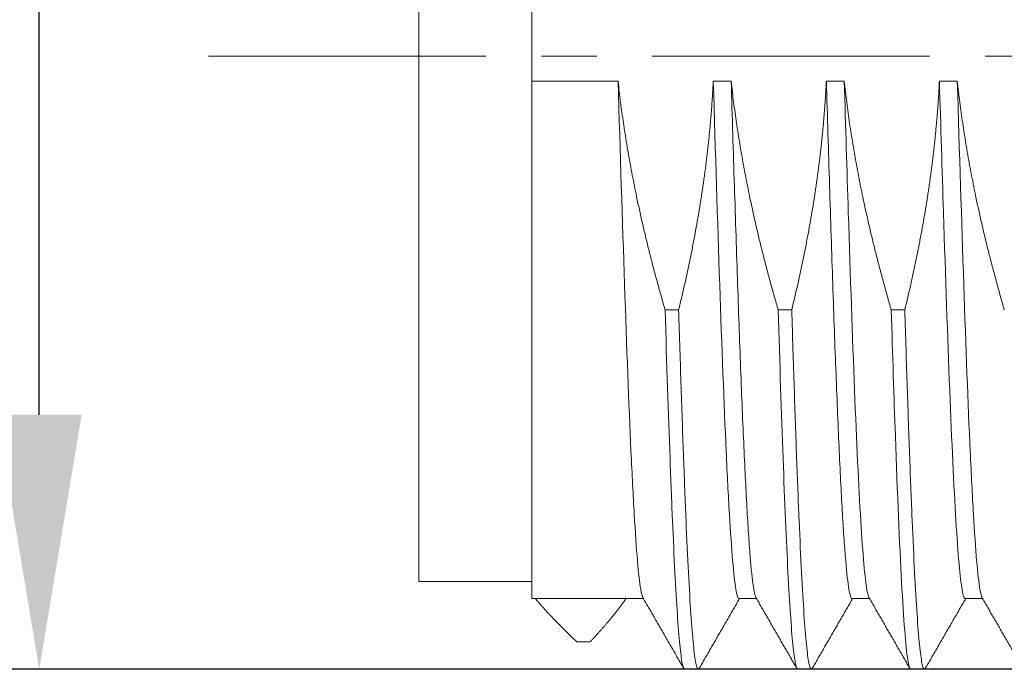
# Model space of a CAD drawing. Units: millimetres. Extents: x 2905 to 3077, y 603 to 724.
# Drawn here: x 2965 to 2974, y 652 to 658 of the extents above; entities that cross this region are included whole.
import ezdxf

# ---------------------------------------------------------------- set-up
doc = ezdxf.new("R2010")
doc.units = ezdxf.units.MM
doc.header["$LTSCALE"] = 65.395
doc.header["$PDMODE"] = 3
doc.header["$PDSIZE"] = 8
doc.linetypes.add('CENTER', pattern=[0.6, 0.375, -0.075, 0.075, -0.075])
doc.layers.get('0').update_dxf_attribs({"linetype": 'CONTINUOUS', "lineweight": 18})
doc.layers.get('Defpoints').update_dxf_attribs({"linetype": 'CONTINUOUS'})
doc.layers.add('center', color=1, linetype='CENTER', lineweight=9)
doc.layers.add('标注', color=6, linetype='CONTINUOUS', lineweight=0)
doc.styles.add('Romans字体', font='romans.shx', dxfattribs={"width": 0.75})
doc.dimstyles.new('01', dxfattribs={"dimscale": 0.5, "dimtxt": 5, "dimasz": 4.5, "dimexe": 1.2, "dimexo": 0.2, "dimgap": 0.5, "dimtad": 1, "dimdsep": 46, "dimtxsty": 'Romans字体', "dimcen": 0, "dimclrd": 1, "dimclre": 6, "dimclrt": 4, "dimazin": 2, "dimtfac": 1, "dimtofl": 0, "dimtmove": 0, "dimatfit": 3, "dimfxl": 1, "dimtolj": 1, "dimtzin": 0, "dimarcsym": 0})

# ---------------------------------------------------------------- blocks, each defined once
blk = doc.blocks.new('*D8')
at = {"layer": 'Defpoints', "color": 0, "lineweight": 5, "transparency": 16777216}
for p in [(2965.5415, 663.8872), (2973.8099, 663.8872), (2974.3099, 652.0374)]:
    blk.add_point(p, dxfattribs=at)
at = {"layer": '标注', "color": 6, "lineweight": -2, "transparency": 16777216}
for p, q in [((2973.7099, 663.8872), (2964.9415, 663.8872)), ((2974.2099, 652.0374), (2964.9415, 652.0374))]:
    blk.add_line(p, q, dxfattribs=at)
at = {"layer": '标注', "color": 1, "lineweight": -2, "transparency": 16777216}
blk.add_line((2965.5415, 654.2874), (2965.5415, 661.6372), dxfattribs=at)
at = {"layer": '标注', "color": 1, "lineweight": 5, "transparency": 16777216}
for points in [[(2965.1665, 661.6372), (2965.9165, 661.6372), (2965.5415, 663.8872)], [(2965.1665, 654.2874), (2965.9165, 654.2874), (2965.5415, 652.0374)]]:
    blk.add_solid(points, dxfattribs=at)
at = {"layer": '标注', "color": 4, "lineweight": 5, "transparency": 16777216, "insert": (2964.2915, 657.9623), "char_height": 2, "attachment_point": 5, "rotation": 90, "style": 'Romans字体'}
blk.add_mtext('\\A1;M12*1.0', dxfattribs=at)

msp = doc.modelspace()

# ---------------------------------------------------------------- linework, layer by layer
for p, q in [((2968.8974, 663.1123), (2968.8974, 652.8123)), ((2969.8974, 658.6886), (2969.8974, 657.236)), ((2970.6609, 657.236), (2969.8974, 657.236)), ((2969.8974, 657.236), (2969.8974, 652.6623)), ((2971.6609, 657.236), (2971.5026, 657.236)), ((2972.6609, 657.236), (2972.5026, 657.236)), ((2973.6609, 657.236), (2973.5026, 657.236)), ((2968.8974, 652.8123), (2969.8974, 652.8123)), ((2969.8974, 652.6623), (2970.8849, 652.6623)), ((2971.7308, 652.6623), (2971.885, 652.6623)), ((2972.7308, 652.6623), (2972.885, 652.6623)), ((2973.7308, 652.6623), (2973.8849, 652.6623)), ((2971.25, 652.0374), (2971.3699, 652.0374)), ((2972.25, 652.0375), (2972.3699, 652.0375)), ((2973.2501, 652.0375), (2973.3699, 652.0375))]:
    msp.add_line(p, q)
for points, knots in [([(2970.6609, 657.236), (2970.68, 656.609), (2970.699, 655.9977), (2970.737, 654.8841), (2970.756, 654.3819), (2970.7845, 653.7582), (2970.794, 653.5719), (2970.813, 653.2477), (2970.8226, 653.1099), (2970.8416, 652.888), (2970.8511, 652.8038), (2970.8673, 652.7075), (2970.874, 652.6816), (2970.8807, 652.6697)], [0, 0, 0, 0, 0.25958, 0.25958, 0.51916, 0.51916, 0.64895, 0.64895, 0.77874, 0.77874, 0.90853, 0.90853, 1, 1, 1, 1]), ([(2971.0766, 655.2159), (2971.0708, 655.2359), (2971.0592, 655.2758), (2971.0422, 655.3357), (2971.0255, 655.3953), (2971.0091, 655.4549), (2970.993, 655.5142), (2970.9772, 655.5735), (2970.9617, 655.6326), (2970.9465, 655.6916), (2970.9317, 655.7504), (2970.9172, 655.8092), (2970.903, 655.8678), (2970.8891, 655.9264), (2970.8755, 655.9848), (2970.8622, 656.0432), (2970.8492, 656.1015), (2970.8366, 656.1598), (2970.8217, 656.2298), (2970.8049, 656.3116), (2970.7866, 656.405), (2970.7691, 656.4981), (2970.7525, 656.5909), (2970.7367, 656.6834), (2970.7219, 656.7757), (2970.7079, 656.8679), (2970.6948, 656.96), (2970.6826, 657.052), (2970.6712, 657.144), (2970.6644, 657.2054), (2970.6609, 657.236)], [0, 0, 0, 0, 0.030247, 0.060374, 0.090385, 0.120283, 0.150073, 0.179757, 0.209341, 0.238827, 0.26822, 0.297524, 0.326743, 0.355882, 0.384945, 0.413936, 0.44286, 0.471723, 0.500528, 0.546887, 0.592981, 0.638832, 0.684466, 0.729908, 0.775183, 0.820318, 0.865339, 0.910274, 0.955152, 1, 1, 1, 1]), ([(2971.5026, 657.236), (2971.5018, 657.2192), (2971.5001, 657.1855), (2971.4971, 657.1349), (2971.494, 657.0844), (2971.4905, 657.0338), (2971.4868, 656.9833), (2971.4828, 656.9327), (2971.4785, 656.8821), (2971.4739, 656.8315), (2971.4691, 656.7809), (2971.464, 656.7302), (2971.4586, 656.6794), (2971.453, 656.6286), (2971.447, 656.5777), (2971.4408, 656.5267), (2971.4343, 656.4757), (2971.4276, 656.4245), (2971.4206, 656.3733), (2971.4133, 656.3219), (2971.4057, 656.2705), (2971.3949, 656.1994), (2971.3804, 656.1087), (2971.3616, 655.9984), (2971.3416, 655.8878), (2971.3204, 655.7769), (2971.2981, 655.6656), (2971.2745, 655.5539), (2971.2498, 655.4417), (2971.2239, 655.3289), (2971.2057, 655.2537), (2971.1966, 655.2159)], [0, 0, 0, 0, 0.024747, 0.049492, 0.07424, 0.098995, 0.123763, 0.148548, 0.173355, 0.198189, 0.223054, 0.247955, 0.272896, 0.297882, 0.322917, 0.348006, 0.373154, 0.398363, 0.423639, 0.448986, 0.474407, 0.499907, 0.554374, 0.609042, 0.663945, 0.719115, 0.774583, 0.830377, 0.886527, 0.943059, 1, 1, 1, 1]), ([(2971.7307, 652.6623), (2971.7212, 652.6622), (2971.7117, 652.6909), (2971.6927, 652.8038), (2971.6832, 652.888), (2971.6642, 653.1099), (2971.6547, 653.2477), (2971.6357, 653.5719), (2971.6262, 653.7582), (2971.5977, 654.3819), (2971.5787, 654.8841), (2971.5407, 655.9977), (2971.5216, 656.609), (2971.5026, 657.236)], [0, 0, 0, 0, 0.125, 0.125, 0.25, 0.25, 0.375, 0.375, 0.5, 0.5, 0.75, 0.75, 1, 1, 1, 1]), ([(2971.661, 657.236), (2971.6705, 656.9225), (2971.6847, 656.4581), (2971.699, 656.0135), (2971.7085, 655.7227), (2971.7133, 655.5801), (2971.7275, 655.1626), (2971.7418, 654.7653), (2971.756, 654.4078), (2971.7655, 654.1793), (2971.7703, 654.0701), (2971.7846, 653.7583), (2971.7988, 653.4786), (2971.8131, 653.2536), (2971.8226, 653.1166), (2971.8368, 652.9303), (2971.8511, 652.8037), (2971.8654, 652.7189), (2971.8701, 652.6976), (2971.8768, 652.6777), (2971.8788, 652.6731), (2971.8807, 652.6697)], [0, 0, 0, 0, 0.129794, 0.194691, 0.194691, 0.259589, 0.259589, 0.389383, 0.45428, 0.45428, 0.519177, 0.519177, 0.648971, 0.713869, 0.713869, 0.778766, 0.90856, 0.90856, 0.973457, 0.973457, 1, 1, 1, 1]), ([(2972.0766, 655.2159), (2972.0708, 655.2359), (2972.0593, 655.2758), (2972.0422, 655.3356), (2972.0255, 655.3953), (2972.0091, 655.4549), (2971.9929, 655.5142), (2971.9771, 655.5735), (2971.9617, 655.6326), (2971.9465, 655.6916), (2971.9317, 655.7504), (2971.9171, 655.8092), (2971.9029, 655.8678), (2971.889, 655.9264), (2971.8754, 655.9848), (2971.8621, 656.0432), (2971.8492, 656.1015), (2971.8365, 656.1598), (2971.8217, 656.2298), (2971.805, 656.3115), (2971.7866, 656.4048), (2971.7691, 656.4978), (2971.7526, 656.5906), (2971.7368, 656.6831), (2971.722, 656.7754), (2971.708, 656.8676), (2971.6949, 656.9597), (2971.6827, 657.0518), (2971.6713, 657.1439), (2971.6644, 657.2053), (2971.661, 657.236)], [0, 0, 0, 0, 0.030254, 0.060387, 0.090402, 0.120303, 0.150095, 0.179781, 0.209365, 0.238852, 0.268245, 0.297549, 0.326768, 0.355905, 0.384967, 0.413956, 0.442878, 0.471738, 0.500539, 0.546844, 0.592894, 0.638714, 0.684328, 0.729761, 0.775037, 0.820183, 0.865225, 0.91019, 0.955106, 1, 1, 1, 1]), ([(2972.5026, 657.236), (2972.5018, 657.2192), (2972.5, 657.1854), (2972.4971, 657.1348), (2972.4939, 657.0842), (2972.4904, 657.0336), (2972.4867, 656.9831), (2972.4827, 656.9325), (2972.4784, 656.8819), (2972.4739, 656.8312), (2972.469, 656.7806), (2972.4639, 656.7299), (2972.4585, 656.6791), (2972.4529, 656.6283), (2972.447, 656.5774), (2972.4408, 656.5265), (2972.4343, 656.4754), (2972.4276, 656.4243), (2972.4205, 656.3731), (2972.4133, 656.3218), (2972.4057, 656.2704), (2972.3949, 656.1994), (2972.3804, 656.1087), (2972.3616, 655.9984), (2972.3416, 655.8879), (2972.3205, 655.7769), (2972.2981, 655.6656), (2972.2745, 655.5539), (2972.2498, 655.4417), (2972.2239, 655.3289), (2972.2057, 655.2536), (2972.1966, 655.2159)], [0, 0, 0, 0, 0.024773, 0.049542, 0.074312, 0.099086, 0.12387, 0.148669, 0.173487, 0.198329, 0.223199, 0.248102, 0.273042, 0.298024, 0.323053, 0.348131, 0.373264, 0.398456, 0.423712, 0.449034, 0.474427, 0.499895, 0.554356, 0.609021, 0.663921, 0.71909, 0.774558, 0.830354, 0.886507, 0.943047, 1, 1, 1, 1]), ([(2972.7307, 652.6624), (2972.726, 652.6623), (2972.7212, 652.6694), (2972.7117, 652.6976), (2972.7069, 652.7189), (2972.6927, 652.8037), (2972.6784, 652.9303), (2972.6642, 653.1166), (2972.6547, 653.2536), (2972.6404, 653.4786), (2972.6262, 653.7583), (2972.6119, 654.0701), (2972.6072, 654.1793), (2972.5976, 654.4078), (2972.5834, 654.7653), (2972.5691, 655.1626), (2972.5549, 655.5801), (2972.5501, 655.7227), (2972.5406, 656.0135), (2972.5264, 656.4581), (2972.5121, 656.9225), (2972.5026, 657.236)], [0, 0, 0, 0, 0.0625, 0.0625, 0.125, 0.125, 0.25, 0.3125, 0.3125, 0.375, 0.5, 0.5, 0.5625, 0.5625, 0.625, 0.75, 0.75, 0.8125, 0.8125, 0.875, 1, 1, 1, 1]), ([(2972.661, 657.2361), (2972.673, 656.8398), (2972.7034, 655.8546), (2972.752, 654.4408), (2972.807, 653.2597), (2972.8499, 652.7715), (2972.8745, 652.6806), (2972.8808, 652.6697)], [0, 0, 0, 0, 0.164002, 0.414206, 0.66441, 0.914615, 1, 1, 1, 1]), ([(2973.0767, 655.2159), (2973.0709, 655.2358), (2973.0594, 655.2756), (2973.0424, 655.3353), (2973.0257, 655.3947), (2973.0093, 655.454), (2972.9933, 655.5131), (2972.9776, 655.5721), (2972.9621, 655.6309), (2972.947, 655.6896), (2972.9322, 655.7481), (2972.9178, 655.8065), (2972.9036, 655.8648), (2972.8898, 655.923), (2972.8762, 655.9811), (2972.863, 656.0391), (2972.8501, 656.097), (2972.8375, 656.1549), (2972.8227, 656.2247), (2972.8059, 656.3065), (2972.7874, 656.4003), (2972.7699, 656.4937), (2972.7532, 656.5869), (2972.7374, 656.6799), (2972.7224, 656.7727), (2972.7083, 656.8654), (2972.6952, 656.958), (2972.6829, 657.0507), (2972.6714, 657.1433), (2972.6645, 657.2051), (2972.661, 657.2361)], [0, 0, 0, 0, 0.030152, 0.060175, 0.090075, 0.119854, 0.149516, 0.179065, 0.208506, 0.237843, 0.267079, 0.29622, 0.325269, 0.354232, 0.383113, 0.411916, 0.440647, 0.469309, 0.497908, 0.544402, 0.590652, 0.636681, 0.682514, 0.728176, 0.77369, 0.819085, 0.864386, 0.909621, 0.954816, 1, 1, 1, 1]), ([(2973.5026, 657.236), (2973.5017, 657.2191), (2973.5, 657.1852), (2973.497, 657.1344), (2973.4938, 657.0836), (2973.4904, 657.0329), (2973.4866, 656.9821), (2973.4826, 656.9314), (2973.4783, 656.8806), (2973.4737, 656.8298), (2973.4689, 656.779), (2973.4637, 656.7281), (2973.4584, 656.6772), (2973.4527, 656.6263), (2973.4467, 656.5753), (2973.4405, 656.5242), (2973.434, 656.4731), (2973.4273, 656.4219), (2973.4202, 656.3706), (2973.4129, 656.3192), (2973.4053, 656.2677), (2973.3945, 656.1968), (2973.3801, 656.1064), (2973.3613, 655.9966), (2973.3414, 655.8864), (2973.3203, 655.7759), (2973.2979, 655.6649), (2973.2744, 655.5534), (2973.2497, 655.4414), (2973.2238, 655.3288), (2973.2057, 655.2536), (2973.1966, 655.2159)], [0, 0, 0, 0, 0.024873, 0.049739, 0.074602, 0.099467, 0.124338, 0.149221, 0.174119, 0.199039, 0.223983, 0.248957, 0.273965, 0.299011, 0.324101, 0.349237, 0.374425, 0.399668, 0.424971, 0.450338, 0.475772, 0.501278, 0.555496, 0.609938, 0.664635, 0.719623, 0.774932, 0.830596, 0.886642, 0.943101, 1, 1, 1, 1]), ([(2973.7307, 652.6624), (2973.7216, 652.6624), (2973.6943, 652.7398), (2973.6486, 653.2597), (2973.5936, 654.4408), (2973.5449, 655.8546), (2973.5146, 656.8398), (2973.5026, 657.236)], [0, 0, 0, 0, 0.118998, 0.360007, 0.601016, 0.842026, 1, 1, 1, 1]), ([(2974.0766, 655.2159), (2974.0709, 655.2358), (2974.0593, 655.2754), (2974.0424, 655.3349), (2974.0258, 655.3942), (2974.0095, 655.4533), (2973.9935, 655.5123), (2973.9778, 655.5712), (2973.9624, 655.6299), (2973.9473, 655.6885), (2973.9325, 655.747), (2973.9181, 655.8054), (2973.9039, 655.8637), (2973.8901, 655.9219), (2973.8766, 655.98), (2973.8634, 656.038), (2973.8504, 656.0959), (2973.8378, 656.1538), (2973.823, 656.2238), (2973.8061, 656.3059), (2973.7876, 656.3999), (2973.7699, 656.4935), (2973.7532, 656.5869), (2973.7373, 656.68), (2973.7223, 656.7729), (2973.7083, 656.8656), (2973.6951, 656.9583), (2973.6828, 657.0508), (2973.6713, 657.1434), (2973.6644, 657.2052), (2973.6609, 657.236)], [0, 0, 0, 0, 0.03005, 0.059983, 0.089802, 0.119511, 0.149112, 0.17861, 0.208009, 0.237312, 0.266523, 0.295647, 0.324687, 0.353648, 0.382534, 0.41135, 0.4401, 0.468789, 0.497421, 0.544073, 0.590457, 0.636595, 0.682514, 0.728238, 0.773793, 0.819207, 0.864506, 0.909719, 0.954874, 1, 1, 1, 1]), ([(2973.6609, 657.236), (2973.68, 656.609), (2973.699, 655.9977), (2973.737, 654.8842), (2973.756, 654.3818), (2973.7845, 653.7583), (2973.794, 653.5719), (2973.813, 653.2477), (2973.8226, 653.1099), (2973.8416, 652.888), (2973.8558, 652.7616), (2973.8701, 652.6978), (2973.8768, 652.6778), (2973.8787, 652.6731), (2973.8807, 652.6697)], [0, 0, 0, 0, 0.259589, 0.259589, 0.519177, 0.519177, 0.648971, 0.648971, 0.778766, 0.778766, 0.90856, 0.973457, 0.973457, 1, 1, 1, 1]), ([(2971.2424, 652.044), (2971.2377, 652.0524), (2971.233, 652.0685), (2971.2211, 652.1288), (2971.2138, 652.1834), (2971.1994, 652.3278), (2971.1922, 652.4176), (2971.1777, 652.6311), (2971.1633, 652.8785), (2971.1488, 653.1881), (2971.1344, 653.5262), (2971.1272, 653.7096), (2971.1055, 654.2975), (2971.0911, 654.7395), (2971.0766, 655.2159)], [0, 0, 0, 0, 0.084967, 0.084967, 0.215686, 0.215686, 0.346405, 0.346405, 0.477124, 0.607843, 0.607843, 0.738562, 0.738562, 1, 1, 1, 1]), ([(2971.3774, 652.044), (2971.3749, 652.0396), (2971.3724, 652.0374), (2971.3627, 652.0374), (2971.3555, 652.0558), (2971.3411, 652.1287), (2971.3338, 652.1833), (2971.3194, 652.3279), (2971.3122, 652.4178), (2971.2977, 652.6312), (2971.2905, 652.7548), (2971.2761, 653.0332), (2971.2689, 653.1881), (2971.2544, 653.5263), (2971.2472, 653.7097), (2971.2327, 654.1015), (2971.2255, 654.3099), (2971.2111, 654.7481), (2971.2038, 654.9777), (2971.1966, 655.2159)], [0, 0, 0, 0, 0.041428, 0.041428, 0.16125, 0.16125, 0.281071, 0.281071, 0.400893, 0.400893, 0.520714, 0.520714, 0.640536, 0.640536, 0.760357, 0.760357, 0.880179, 0.880179, 1, 1, 1, 1]), ([(2972.2424, 652.044), (2972.2377, 652.0523), (2972.233, 652.0683), (2972.2211, 652.1286), (2972.2066, 652.2381), (2972.1922, 652.4177), (2972.1778, 652.631), (2972.1705, 652.7546), (2972.1489, 653.1725), (2972.1344, 653.5136), (2972.1055, 654.2973), (2972.0911, 654.7396), (2972.0767, 655.2159)], [0, 0, 0, 0, 0.084967, 0.084967, 0.215686, 0.346405, 0.346405, 0.477124, 0.477124, 0.738562, 0.738562, 1, 1, 1, 1]), ([(2972.3774, 652.044), (2972.3749, 652.0396), (2972.3724, 652.0375), (2972.3627, 652.0375), (2972.3555, 652.0558), (2972.341, 652.1287), (2972.3338, 652.1833), (2972.3194, 652.3279), (2972.3122, 652.4178), (2972.2977, 652.6312), (2972.2905, 652.7548), (2972.276, 653.0332), (2972.2688, 653.1881), (2972.2544, 653.5263), (2972.2472, 653.7097), (2972.2327, 654.1015), (2972.2255, 654.3099), (2972.211, 654.7481), (2972.2038, 654.9777), (2972.1966, 655.2159)], [0, 0, 0, 0, 0.041428, 0.041428, 0.16125, 0.16125, 0.281071, 0.281071, 0.400893, 0.400893, 0.520714, 0.520714, 0.640536, 0.640536, 0.760357, 0.760357, 0.880179, 0.880179, 1, 1, 1, 1]), ([(2973.25, 652.0374), (2973.2409, 652.0374), (2973.2136, 652.1239), (2973.1679, 652.7051), (2973.1192, 653.8751), (2973.0888, 654.818), (2973.0767, 655.2159)], [0, 0, 0, 0, 0.15665, 0.473919, 0.791188, 1, 1, 1, 1]), ([(2973.3774, 652.0441), (2973.3749, 652.0397), (2973.3724, 652.0375), (2973.3627, 652.0375), (2973.3554, 652.0558), (2973.341, 652.1287), (2973.3338, 652.1834), (2973.3193, 652.3279), (2973.3121, 652.4178), (2973.2977, 652.6312), (2973.2905, 652.7548), (2973.276, 653.0332), (2973.2688, 653.1881), (2973.2543, 653.5263), (2973.2471, 653.7097), (2973.2327, 654.1015), (2973.2254, 654.3099), (2973.211, 654.7481), (2973.2038, 654.9777), (2973.1965, 655.2159)], [0, 0, 0, 0, 0.041687, 0.041687, 0.161476, 0.161476, 0.281265, 0.281265, 0.401054, 0.401054, 0.520843, 0.520843, 0.640632, 0.640632, 0.760422, 0.760422, 0.880211, 0.880211, 1, 1, 1, 1]), ([(2970.2958, 652.281), (2970.2874, 652.2889), (2970.2707, 652.3046), (2970.2461, 652.3281), (2970.2218, 652.3515), (2970.198, 652.3748), (2970.1745, 652.398), (2970.1515, 652.4211), (2970.1288, 652.4441), (2970.1065, 652.467), (2970.0847, 652.4898), (2970.0632, 652.5125), (2970.0421, 652.5351), (2970.0215, 652.5577), (2970.0012, 652.5801), (2969.9813, 652.6025), (2969.9618, 652.6248), (2969.9448, 652.6447), (2969.9342, 652.6572), (2969.93, 652.6622)], [0, 0, 0, 0, 0.062583, 0.124799, 0.186654, 0.248153, 0.309302, 0.370107, 0.430576, 0.490714, 0.550529, 0.610028, 0.669218, 0.728108, 0.786706, 0.845019, 0.903057, 0.960829, 1, 1, 1, 1]), ([(2970.7309, 652.6622), (2970.7285, 652.6588), (2970.7217, 652.6491), (2970.7102, 652.6331), (2970.6963, 652.6141), (2970.6821, 652.5951), (2970.6676, 652.576), (2970.6529, 652.5568), (2970.6378, 652.5376), (2970.6224, 652.5183), (2970.6067, 652.4989), (2970.5908, 652.4795), (2970.5745, 652.46), (2970.558, 652.4404), (2970.5411, 652.4208), (2970.524, 652.4011), (2970.5066, 652.3813), (2970.4888, 652.3615), (2970.4708, 652.3416), (2970.4525, 652.3216), (2970.4339, 652.3015), (2970.4213, 652.2881), (2970.415, 652.2814)], [0, 0, 0, 0, 0.026235, 0.075654, 0.125249, 0.175025, 0.224986, 0.275139, 0.325489, 0.37604, 0.426797, 0.477765, 0.528949, 0.580353, 0.631981, 0.683837, 0.735926, 0.788252, 0.840819, 0.89363, 0.946689, 1, 1, 1, 1])]:
    msp.add_open_spline(points, degree=3, knots=knots)
for points, degree in [([(2971.1966, 655.2159), (2971.1566, 655.2159), (2971.1166, 655.2159), (2971.0766, 655.2159)], 3), ([(2972.1966, 655.2159), (2972.1566, 655.2159), (2972.1166, 655.2159), (2972.0766, 655.2159)], 3), ([(2973.1966, 655.2159), (2973.1566, 655.2159), (2973.1166, 655.2159), (2973.0766, 655.2159)], 3), ([(2970.8784, 652.6736), (2971.0615, 652.3569), (2971.2446, 652.0402)], 2), ([(2971.8785, 652.6736), (2972.0616, 652.3569), (2972.2446, 652.0402)], 2), ([(2972.8786, 652.6735), (2973.0616, 652.3569), (2973.2446, 652.0403)], 2), ([(2973.8784, 652.6736), (2974.0615, 652.3569), (2974.2446, 652.0402)], 2), ([(2971.3752, 652.0401), (2971.555, 652.3513), (2971.7348, 652.6623)], 2), ([(2972.3751, 652.0402), (2972.5549, 652.3513), (2972.7348, 652.6623)], 2), ([(2973.3752, 652.0403), (2973.555, 652.3513), (2973.7348, 652.6623)], 2), ([(2970.4157, 652.2811), (2970.3757, 652.2811), (2970.3357, 652.2811), (2970.2957, 652.2811)], 3)]:
    msp.add_open_spline(points, degree=degree)
at = {"layer": 'center', "lineweight": 5, "ltscale": 0.1}
msp.add_line((2967.0398, 657.4588), (2993.4277, 657.4588), dxfattribs=at)

# ---------------------------------------------------------------- dimensions: what is measured, and where the dimension line sits
at = {"layer": '标注', "lineweight": 5}
dim = msp.add_linear_dim(base=(2965.5415, 663.8872), p1=(2974.3099, 652.0374), p2=(2973.8099, 663.8872), angle=90, text='M12*1.0', dimstyle='01', override={"dimtxt": 4}, dxfattribs=at)
dim.commit()
dim.dimension.update_dxf_attribs({"geometry": '*D8', "text_midpoint": (2965.5415, 657.9623), "dimtype": 160})

doc.saveas('drawing.dxf')
